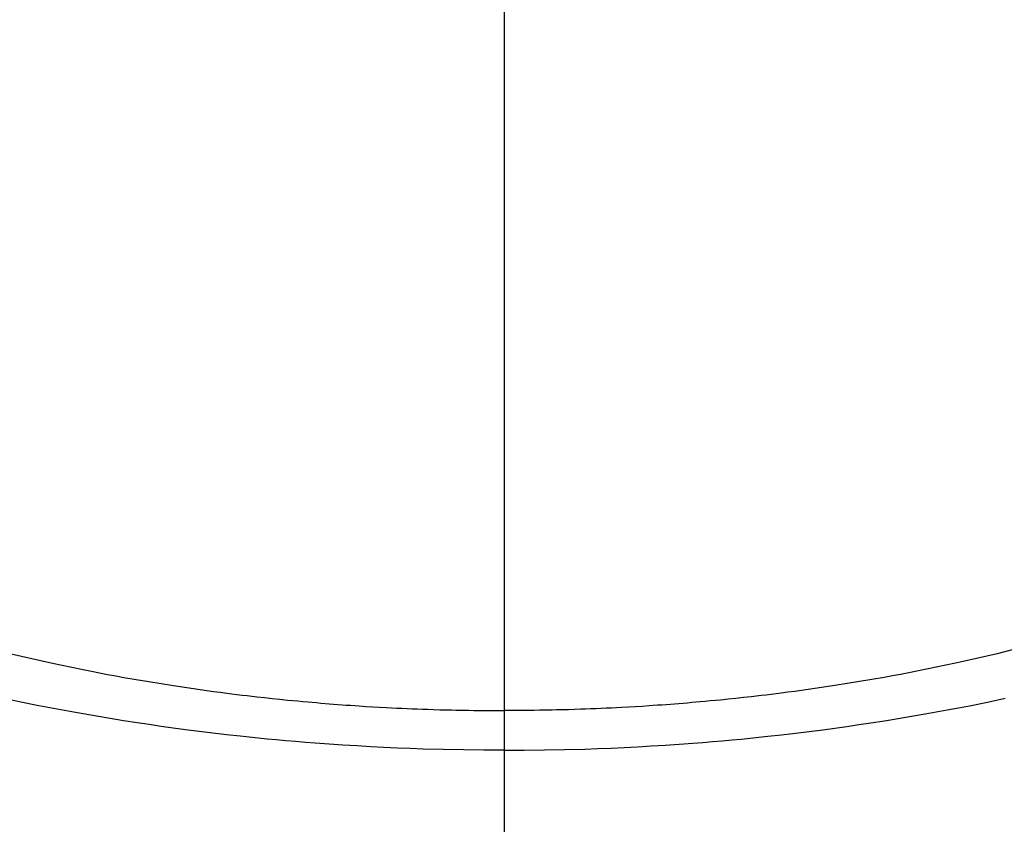
# Model space of a CAD drawing. Extents: x 0 to 26473, y -22065 to -13195.
# Drawn here: x 16138 to 16152, y -15536 to -15524 of the extents above; entities that cross this region are included whole.
import ezdxf

# ---------------------------------------------------------------- set-up
doc = ezdxf.new("R2010")
doc.units = 0
doc.header["$LTSCALE"] = 50
doc.header["$MEASUREMENT"] = 0
doc.linetypes.add('CENTER2', pattern=[1.125, 0.75, -0.125, 0.125, -0.125])
doc.layers.get('0').update_dxf_attribs({"linetype": 'CONTINUOUS'})
doc.layers.add('150-機器', color=8, linetype='CONTINUOUS')
doc.layers.add('160-文字', color=254, linetype='CONTINUOUS')
doc.styles.add('KH001', font='msgothic.ttc')
doc.dimstyles.new('KH1xx030', dxfattribs={"dimscale": 30, "dimtxt": 2, "dimasz": 0.6, "dimexe": 0.3, "dimexo": 1.2, "dimgap": 0.5, "dimtad": 3, "dimdec": 1, "dimdsep": 46, "dimlunit": 6, "dimtxsty": 'KH001', "dimblk": 'DOT', "dimcen": 1, "dimdle": 1, "dimclrd": 256, "dimclre": 256, "dimclrt": 256, "dimadec": 0, "dimazin": 0, "dimtfac": 1, "dimtdec": 1, "dimtix": 1, "dimtmove": 2, "dimatfit": 3, "dimldrblk": 'CLOSEDBLANK', "dimfxl": 1, "dimtolj": 1, "dimtzin": 0, "dimlwd": -1, "dimlwe": -1, "dimarcsym": 0})

# ---------------------------------------------------------------- blocks, each defined once
blk = doc.blocks.new('_ClosedBlank')
at = {"color": 0, "linetype": 'ByBlock', "lineweight": -2}
for p, q in [((-1, 0.16667), (0, 0)), ((-1, 0.16667), (-1, -0.16667)), ((0, 0), (-1, -0.16667))]:
    blk.add_line(p, q, dxfattribs=at)
blk = doc.blocks.new('_Dot')
at = {"color": 0, "linetype": 'ByBlock', "lineweight": -2}
blk.add_line((-0.5, 0), (-1, 0), dxfattribs=at)
at = {"color": 0, "linetype": 'ByBlock', "const_width": 0.5}
blk.add_lwpolyline([(-0.25, 0, 1), (0.25, 0, 1)], format="xyb", close=True, dxfattribs=at)
blk = doc.blocks.new('F402_H')
at = {"layer": '150-機器', "color": 161, "linetype": 'CENTER2'}
blk.add_line((0, 136.026), (0, -355.416), dxfattribs=at)
at = {"layer": '150-機器', "color": 13, "linetype": 'Continuous'}
for points in [[(-7.188, -286.599), (-7.037, -286.635), (-6.886, -286.67), (-6.735, -286.704), (-6.584, -286.737), (-6.443, -286.767), (-6.301, -286.797), (-6.16, -286.826), (-6.018, -286.854), (-5.899, -286.877), (-5.78, -286.9), (-5.661, -286.922), (-5.542, -286.944), (-5.362, -286.975), (-5.181, -287.006), (-5.001, -287.035), (-4.821, -287.063), (-4.723, -287.078), (-4.626, -287.093), (-4.529, -287.107), (-4.432, -287.121), (-4.334, -287.135), (-4.237, -287.148), (-4.139, -287.161), (-4.042, -287.174), (-3.968, -287.183), (-3.895, -287.192), (-3.821, -287.201), (-3.747, -287.21), (-3.712, -287.214), (-3.676, -287.218), (-3.64, -287.222), (-3.605, -287.226), (-3.493, -287.239), (-3.38, -287.251), (-3.268, -287.262), (-3.156, -287.274), (-3.082, -287.281), (-3.007, -287.288), (-2.933, -287.295), (-2.859, -287.302), (-2.797, -287.307), (-2.735, -287.312), (-2.673, -287.318), (-2.611, -287.323), (-2.549, -287.328), (-2.487, -287.333), (-2.425, -287.338), (-2.363, -287.343), (-2.301, -287.347), (-2.238, -287.351), (-2.176, -287.356), (-2.114, -287.36), (-2.014, -287.366), (-1.914, -287.372), (-1.815, -287.378), (-1.715, -287.383), (-1.64, -287.387), (-1.565, -287.391), (-1.49, -287.394), (-1.415, -287.397), (-1.34, -287.401), (-1.265, -287.404), (-1.189, -287.407), (-1.114, -287.409), (-1.027, -287.412), (-0.939, -287.415), (-0.852, -287.417), (-0.764, -287.419), (-0.702, -287.421), (-0.639, -287.422), (-0.577, -287.423), (-0.514, -287.424), (-0.439, -287.426), (-0.363, -287.427), (-0.288, -287.428), (-0.213, -287.428), (-0.16, -287.429), (-0.106, -287.429), (-0.053, -287.428), (0, -287.428)], [(7.429, -286.539), (7.188, -286.599), (7.037, -286.635), (6.886, -286.67), (6.735, -286.704), (6.584, -286.737), (6.443, -286.767), (6.301, -286.797), (6.16, -286.826), (6.018, -286.854), (5.899, -286.877), (5.78, -286.9), (5.661, -286.922), (5.542, -286.944), (5.362, -286.975), (5.181, -287.006), (5.001, -287.035), (4.821, -287.063), (4.723, -287.078), (4.626, -287.093), (4.529, -287.107), (4.432, -287.121), (4.334, -287.135), (4.237, -287.148), (4.139, -287.161), (4.042, -287.174), (3.968, -287.183), (3.895, -287.192), (3.821, -287.201), (3.747, -287.21), (3.712, -287.214), (3.676, -287.218), (3.64, -287.222), (3.605, -287.226), (3.493, -287.239), (3.38, -287.251), (3.268, -287.262), (3.156, -287.274), (3.082, -287.281), (3.007, -287.288), (2.933, -287.295), (2.859, -287.302), (2.797, -287.307), (2.735, -287.312), (2.673, -287.318), (2.611, -287.323), (2.549, -287.328), (2.487, -287.333), (2.425, -287.338), (2.363, -287.343), (2.301, -287.347), (2.238, -287.351), (2.176, -287.356), (2.114, -287.36), (2.014, -287.366), (1.914, -287.372), (1.815, -287.378), (1.715, -287.383), (1.64, -287.387), (1.565, -287.391), (1.49, -287.394), (1.415, -287.397), (1.34, -287.401), (1.265, -287.404), (1.189, -287.407), (1.114, -287.409), (1.027, -287.412), (0.939, -287.415), (0.852, -287.417), (0.764, -287.419), (0.702, -287.421), (0.639, -287.422), (0.577, -287.423), (0.514, -287.424), (0.439, -287.426), (0.363, -287.427), (0.288, -287.428), (0.213, -287.428), (0.16, -287.429), (0.106, -287.429), (0.053, -287.428), (0, -287.428)], [(0, -288.007), (-0.294, -288.004), (-0.589, -288.001), (-0.883, -287.995), (-1.178, -287.988), (-1.369, -287.981), (-1.561, -287.974), (-1.752, -287.965), (-1.943, -287.955), (-2.146, -287.943), (-2.349, -287.931), (-2.552, -287.917), (-2.754, -287.902), (-2.897, -287.891), (-3.04, -287.879), (-3.182, -287.867), (-3.325, -287.854), (-3.455, -287.842), (-3.586, -287.829), (-3.716, -287.815), (-3.846, -287.801), (-4.047, -287.779), (-4.247, -287.756), (-4.447, -287.731), (-4.647, -287.706), (-4.823, -287.682), (-4.999, -287.658), (-5.174, -287.633), (-5.349, -287.607), (-5.547, -287.576), (-5.745, -287.545), (-5.942, -287.511), (-6.139, -287.477), (-6.301, -287.448), (-6.462, -287.418), (-6.623, -287.388), (-6.784, -287.357), (-7.046, -287.304), (-7.308, -287.249)], [(0, -288.007), (0.294, -288.004), (0.589, -288.001), (0.883, -287.995), (1.178, -287.988), (1.369, -287.981), (1.561, -287.974), (1.752, -287.965), (1.943, -287.955), (2.146, -287.943), (2.349, -287.931), (2.552, -287.917), (2.754, -287.902), (2.897, -287.891), (3.04, -287.879), (3.182, -287.867), (3.325, -287.854), (3.455, -287.842), (3.586, -287.829), (3.716, -287.815), (3.846, -287.801), (4.047, -287.779), (4.247, -287.756), (4.447, -287.731), (4.647, -287.706), (4.823, -287.682), (4.999, -287.658), (5.174, -287.633), (5.349, -287.607), (5.547, -287.576), (5.745, -287.545), (5.942, -287.511), (6.139, -287.477), (6.301, -287.448), (6.462, -287.418), (6.623, -287.388), (6.784, -287.357), (7.046, -287.304), (7.308, -287.249)]]:
    blk.add_lwpolyline(points, dxfattribs=at)

msp = doc.modelspace()

# ---------------------------------------------------------------- block references
at = {"layer": '150-機器'}
msp.add_blockref('F402_H', (16145.06, -15246.957), dxfattribs=at)

# ---------------------------------------------------------------- leaders
at = {"layer": '160-文字', "annotation_type": 0, "has_hookline": 1, "hookline_direction": 1}
for points, text_width in [([(16605.06, -15227.12), (16000.104, -16541.187), (15999.504, -16541.187)], 1240.62), ([(16874.508, -15234.433), (16502.598, -16823.782), (16501.998, -16823.782)], 1630.62)]:
    msp.add_leader(points, dimstyle='KH1xx030', override={"dimgap": 0.5, "dimtad": 1}, dxfattribs=dict(at, text_width=text_width))
at = {"layer": '160-文字'}
msp.add_leader([(16265.068, -15247.12), (15463.062, -16250.331)], dimstyle='KH1xx030', override={"dimgap": 0.5, "dimtad": 1}, dxfattribs=at)

doc.saveas('drawing.dxf')
